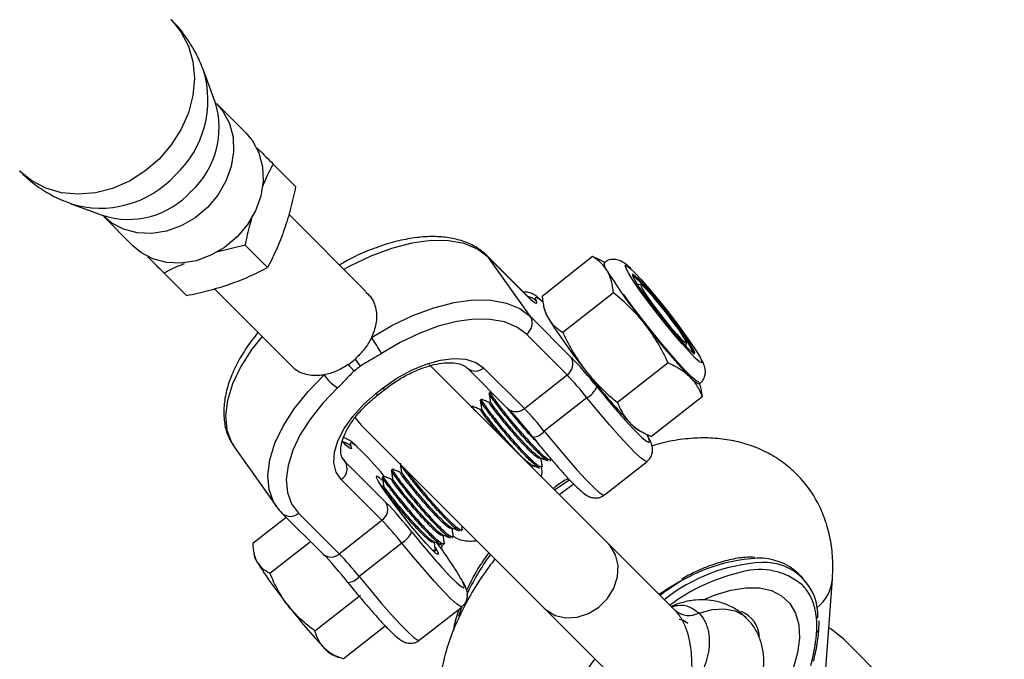
# Model space of a CAD drawing. Units: millimetres. Extents: x -3089 to 11578, y -5373 to 1504.
# Drawn here: x 2249 to 2357, y -2173 to -2103 of the extents above; entities that cross this region are included whole.
import ezdxf

# ---------------------------------------------------------------- set-up
doc = ezdxf.new("R2010")
doc.units = ezdxf.units.MM

msp = doc.modelspace()

# ---------------------------------------------------------------- linework, layer by layer
at = {"color": 7, "linetype": 'Continuous', "lineweight": 25}
for p, q in [((2270.17, -2111.66), (2268.87, -2108.12)), ((2273.54, -2115.04), (2270.29, -2111.79)), ((2279.02, -2120.94), (2276.54, -2118.47)), ((2254.17, -2122.81), (2257.72, -2124.12)), ((2257.84, -2124.23), (2261.1, -2127.49)), ((2286.75, -2132.5), (2278.27, -2124.01)), ((2273.45, -2127.4), (2270.16, -2128.21)), ((2275.93, -2129.87), (2273.45, -2127.4)), ((2304.59, -2133.06), (2300.11, -2128.59)), ((2304.88, -2135.27), (2300.23, -2128.72)), ((2304.7, -2133.2), (2300.23, -2128.72)), ((2311.73, -2128.67), (2306.16, -2133.05)), ((2313.15, -2129.36), (2312.44, -2129)), ((2266.99, -2132.96), (2264.52, -2130.49)), ((2270.04, -2132.18), (2278.56, -2140.7)), ((2317.07, -2131.8), (2316.75, -2131.76)), ((2304.59, -2133.06), (2304.7, -2133.2)), ((2314.02, -2132.66), (2308.45, -2137.03)), ((2306.33, -2134.15), (2306.45, -2134.63)), ((2304.88, -2135.27), (2309.35, -2139.75)), ((2308.91, -2141.7), (2304.44, -2137.23)), ((2322.04, -2138.49), (2322.07, -2138.17)), ((2285.56, -2139.96), (2286.14, -2140.76)), ((2320.85, -2167.72), (2293.71, -2140.58)), ((2297.94, -2140.95), (2302.41, -2145.43)), ((2299.73, -2140.92), (2304.21, -2145.4)), ((2320.05, -2140.39), (2314.48, -2144.76)), ((2304.21, -2145.4), (2308.91, -2141.7)), ((2323.63, -2143.03), (2323.51, -2142.55)), ((2323.6, -2143.04), (2323.8, -2144.13)), ((2287.87, -2143.77), (2288.66, -2143.15)), ((2288.07, -2143.91), (2288.85, -2143.3)), ((2300.46, -2143.64), (2300.34, -2143.73)), ((2300.72, -2143.74), (2300.47, -2143.63)), ((2311.11, -2144.23), (2306.41, -2147.92)), ((2323.8, -2144.13), (2318.23, -2148.51)), ((2298.38, -2145.28), (2298.38, -2145.33)), ((2298.5, -2145.18), (2298.39, -2145.26)), ((2299.48, -2144.41), (2299.36, -2144.5)), ((2285.55, -2146.41), (2286.22, -2147.23)), ((2286.22, -2147.23), (2313.78, -2174.79)), ((2316.81, -2147.82), (2317.52, -2148.18)), ((2272.25, -2149.65), (2276.9, -2156.2)), ((2284.2, -2149.08), (2284.32, -2149.21)), ((2284.49, -2151.29), (2288.97, -2155.76)), ((2305, -2151.68), (2304.8, -2151.67)), ((2305.13, -2152), (2305.07, -2151.65)), ((2306.13, -2151.67), (2306.18, -2151.84)), ((2307.01, -2151.21), (2307.13, -2151.11)), ((2313.03, -2154.94), (2317.73, -2151.24)), ((2288.7, -2152.87), (2288.58, -2152.97)), ((2289.68, -2152.11), (2289.56, -2152.2)), ((2306.03, -2151.98), (2306.15, -2151.88)), ((2288.52, -2157.72), (2284.05, -2153.24)), ((2288.59, -2153.99), (2288.47, -2153.95)), ((2309.65, -2153.74), (2308.04, -2154.92)), ((2277.55, -2156.97), (2282.03, -2161.44)), ((2279.35, -2156.94), (2283.82, -2161.41)), ((2274.3, -2160.27), (2277.97, -2157.39)), ((2283.82, -2161.41), (2288.52, -2157.72)), ((2297.36, -2158.66), (2297.31, -2158.32)), ((2296.33, -2159.37), (2296.38, -2159.54)), ((2297.21, -2158.91), (2297.33, -2158.81)), ((2297.31, -2158.6), (2297.36, -2158.77)), ((2276.19, -2163.56), (2280.64, -2160.06)), ((2290.73, -2160.24), (2286.02, -2163.94)), ((2295.25, -2160.45), (2295.37, -2160.35)), ((2295.35, -2160.14), (2295.4, -2160.31)), ((2296.23, -2159.68), (2296.35, -2159.58)), ((2274.36, -2161.08), (2274.44, -2161.61)), ((2294.35, -2161.07), (2294.11, -2161.05)), ((2294.28, -2161.21), (2294.39, -2161.12)), ((2294.37, -2160.9), (2294.42, -2161.08)), ((2334.87, -2164.07), (2334.39, -2163.59)), ((2336.88, -2181.4), (2338.14, -2164.19)), ((2281.15, -2169.92), (2286.15, -2166)), ((2292.64, -2170.95), (2297.35, -2167.26)), ((2284.24, -2173.01), (2288.88, -2169.36)), ((2339.39, -2170.85), (2357.08, -2188.54)), ((2283.01, -2172.53), (2283.78, -2172.84))]:
    msp.add_line(p, q, dxfattribs=at)
at = {"color": 8, "linetype": 'Continuous', "lineweight": 25}
for p, q in [((2300.11, -2128.59), (2300.23, -2128.72)), ((2284.32, -2149.21), (2284.14, -2149.04)), ((2284.49, -2151.29), (2284.17, -2150.84)), ((2284.28, -2151.04), (2284.49, -2151.29)), ((2309.24, -2153.29), (2307.55, -2154.42)), ((2295.11, -2160.93), (2295.17, -2160.48))]:
    msp.add_line(p, q, dxfattribs=at)
at = {"color": 8, "linetype": 'Continuous', "lineweight": 25, "flags": 128}
for points in [[(2265.3, -2102.55), (2266.39, -2103.9), (2267.2, -2105.46), (2267.69, -2107.18), (2267.86, -2109.02), (2267.7, -2110.91), (2267.21, -2112.81), (2266.41, -2114.64), (2265.32, -2116.37), (2263.98, -2117.92)], [(2270.29, -2111.79), (2271.01, -2112.65), (2271.72, -2113.99), (2272.12, -2115.5), (2272.18, -2117.11), (2271.92, -2118.75), (2271.33, -2120.37), (2270.45, -2121.89), (2269.3, -2123.25)], [(2263.98, -2117.92), (2262.42, -2119.26), (2260.7, -2120.35), (2258.86, -2121.15), (2256.97, -2121.64), (2255.08, -2121.8), (2253.24, -2121.64), (2251.51, -2121.14), (2249.95, -2120.33), (2248.61, -2119.24)], [(2269.3, -2123.25), (2267.94, -2124.39), (2266.42, -2125.28), (2264.81, -2125.86), (2263.16, -2126.13), (2261.55, -2126.06), (2260.05, -2125.66), (2258.71, -2124.95), (2257.84, -2124.23)], [(2300.23, -2128.72), (2299.06, -2127.84), (2297.59, -2127.24), (2295.87, -2126.92), (2293.93, -2126.91), (2291.82, -2127.19), (2289.58, -2127.76), (2287.29, -2128.61), (2284.98, -2129.72), (2284.33, -2130.08)], [(2306.17, -2133.61), (2305.93, -2133.41), (2305.56, -2133.18), (2305.41, -2133.23), (2305.5, -2133.57)], [(2275.32, -2137.46), (2274.21, -2138.88), (2272.99, -2140.8), (2272.08, -2142.7), (2271.51, -2144.52), (2271.29, -2146.23), (2271.44, -2147.79), (2271.94, -2149.15), (2272.25, -2149.65)], [(2276.9, -2156.2), (2276.59, -2155.69), (2276.09, -2154.33), (2275.94, -2152.78), (2276.16, -2151.07), (2276.73, -2149.24), (2277.64, -2147.35), (2278.86, -2145.43), (2280.38, -2143.53), (2282.15, -2141.7)], [(2317.73, -2151.24), (2317.55, -2151.22), (2317.12, -2150.93), (2316.49, -2150.36), (2315.68, -2149.53), (2314.7, -2148.47), (2313.58, -2147.2), (2312.38, -2145.77), (2311.11, -2144.23)], [(2315.53, -2146.93), (2315.55, -2146.96), (2316.44, -2147.9), (2317.14, -2148.6), (2317.65, -2149.02), (2317.94, -2149.15), (2318.01, -2148.99), (2317.84, -2148.54), (2317.7, -2148.27)], [(2306.41, -2147.92), (2307.67, -2149.47), (2308.88, -2150.9), (2309.99, -2152.16), (2310.97, -2153.23), (2311.79, -2154.06), (2312.42, -2154.63), (2312.84, -2154.92), (2313.03, -2154.94)], [(2285.78, -2149.63), (2285.55, -2149.43), (2285.17, -2149.19), (2285.03, -2149.24), (2285.11, -2149.59)], [(2297.35, -2167.26), (2297.16, -2167.24), (2296.74, -2166.95), (2296.11, -2166.38), (2295.29, -2165.55), (2294.31, -2164.48), (2293.2, -2163.21), (2291.99, -2161.79), (2290.73, -2160.24)], [(2306.4, -2167.42), (2306.61, -2167.61), (2307.6, -2168.21), (2308.77, -2168.49), (2310.02, -2168.42), (2311.26, -2168.02), (2312.41, -2167.31), (2313.37, -2166.35), (2314.08, -2165.2), (2314.48, -2163.96), (2314.54, -2162.71), (2314.27, -2161.55), (2313.67, -2160.56), (2313.47, -2160.35)], [(2295.14, -2162.95), (2295.17, -2162.97), (2296.05, -2163.92), (2296.76, -2164.61), (2297.27, -2165.03), (2297.56, -2165.17), (2297.62, -2165.01), (2297.45, -2164.56), (2297.31, -2164.29)], [(2286.02, -2163.94), (2287.29, -2165.48), (2288.49, -2166.91), (2289.6, -2168.18), (2290.59, -2169.24), (2291.4, -2170.07), (2292.03, -2170.64), (2292.46, -2170.93), (2292.64, -2170.95)], [(2324.08, -2166.43), (2325.22, -2165.95), (2326.96, -2165.42), (2328.6, -2165.16), (2330.1, -2165.18), (2331.43, -2165.48), (2332.55, -2166.06), (2333.44, -2166.89), (2334.07, -2167.96), (2334.43, -2169.25), (2334.51, -2170.72), (2334.31, -2172.33), (2333.84, -2174.05), (2333.09, -2175.84), (2332.11, -2177.65), (2330.9, -2179.44), (2329.49, -2181.17)], [(2297.31, -2167.29), (2297.28, -2167.35), (2296.95, -2168.35)], [(2323.45, -2167.96), (2324.91, -2167.58), (2326.25, -2167.49), (2327.42, -2167.7), (2328.37, -2168.2), (2328.64, -2168.45)]]:
    msp.add_lwpolyline(points, dxfattribs=at)
at = {"color": 7, "linetype": 'Continuous', "lineweight": 25, "flags": 128}
for points in [[(2273.54, -2115.04), (2274.26, -2115.91), (2274.97, -2117.25), (2275.37, -2118.76), (2275.44, -2120.36), (2275.17, -2122.01), (2274.59, -2123.63), (2273.7, -2125.14), (2272.56, -2126.5)], [(2272.56, -2126.5), (2271.2, -2127.65), (2269.68, -2128.53), (2268.06, -2129.12), (2266.42, -2129.38), (2264.81, -2129.32), (2263.3, -2128.92), (2261.96, -2128.21), (2261.1, -2127.49)], [(2316.95, -2132.39), (2316.24, -2131.37), (2315.72, -2130.55), (2315.41, -2129.97), (2315.31, -2129.66), (2315.45, -2129.64), (2315.81, -2129.91), (2316.37, -2130.45), (2317.1, -2131.23), (2317.96, -2132.22), (2318.91, -2133.36), (2319.89, -2134.59), (2320.86, -2135.84), (2321.76, -2137.04), (2322.53, -2138.13), (2323.15, -2139.06), (2323.57, -2139.76), (2323.78, -2140.21), (2323.75, -2140.38), (2323.51, -2140.26), (2323.04, -2139.85), (2322.39, -2139.18), (2321.59, -2138.29), (2320.68, -2137.22), (2319.71, -2136.03), (2318.72, -2134.78), (2317.79, -2133.55), (2316.95, -2132.39)], [(2321.68, -2137.12), (2320.9, -2136.06), (2320.03, -2134.92), (2319.13, -2133.79), (2318.26, -2132.74), (2317.47, -2131.84), (2316.83, -2131.16), (2316.37, -2130.74), (2316.13, -2130.61), (2316.13, -2130.78), (2316.35, -2131.24), (2316.8, -2131.95), (2317.43, -2132.87), (2318.21, -2133.94), (2319.08, -2135.08), (2319.98, -2136.21), (2320.85, -2137.26), (2321.63, -2138.15), (2322.28, -2138.83), (2322.73, -2139.25), (2322.97, -2139.38), (2322.98, -2139.21), (2322.75, -2138.75), (2322.31, -2138.04), (2321.68, -2137.12)], [(2316.71, -2131.82), (2316.71, -2131.8), (2316.77, -2131.76)], [(2317.22, -2132.25), (2317.6, -2132.86), (2318.16, -2133.66), (2318.84, -2134.58), (2319.58, -2135.53), (2320.32, -2136.44), (2321, -2137.22), (2321.54, -2137.8), (2321.91, -2138.13), (2322.07, -2138.18), (2322.01, -2137.95), (2321.72, -2137.46), (2321.25, -2136.75), (2320.62, -2135.89), (2319.9, -2134.94), (2319.15, -2134), (2318.43, -2133.15), (2317.82, -2132.46), (2317.36, -2132), (2317.09, -2131.8), (2317.04, -2131.89), (2317.22, -2132.25)], [(2305.5, -2133.57), (2305.55, -2133.72), (2305.55, -2133.81), (2305.51, -2133.84), (2305.43, -2133.82), (2305.31, -2133.74), (2305.15, -2133.61), (2304.94, -2133.43), (2304.7, -2133.2)], [(2323.42, -2142.48), (2323.39, -2142.49), (2323.13, -2142.37), (2322.66, -2141.97), (2322, -2141.31), (2321.18, -2140.42), (2320.23, -2139.33), (2319.2, -2138.1), (2318.13, -2136.77), (2317.07, -2135.41), (2316.06, -2134.08), (2315.15, -2132.82)], [(2287.37, -2137.6), (2289.63, -2136.27), (2291.94, -2135.16), (2294.23, -2134.31), (2296.47, -2133.74), (2298.58, -2133.45), (2300.52, -2133.47), (2302.24, -2133.79), (2303.71, -2134.39), (2304.88, -2135.27)], [(2304.44, -2137.23), (2303.37, -2136.43), (2302.03, -2135.87), (2300.46, -2135.59), (2298.69, -2135.57), (2296.77, -2135.83), (2294.73, -2136.35), (2292.64, -2137.13), (2290.53, -2138.14), (2288.47, -2139.36)], [(2322.04, -2138.47), (2322.01, -2138.52), (2321.97, -2138.51)], [(2288.66, -2143.15), (2290.18, -2142.08), (2291.78, -2141.19), (2293.41, -2140.51), (2294.99, -2140.08), (2296.46, -2139.9), (2297.78, -2139.98), (2298.88, -2140.33), (2299.73, -2140.92)], [(2283.64, -2143.15), (2282.03, -2144.81), (2280.65, -2146.54), (2279.53, -2148.29), (2278.7, -2150.02), (2278.18, -2151.69), (2277.98, -2153.25), (2278.12, -2154.66), (2278.57, -2155.9), (2279.35, -2156.94)], [(2284.05, -2153.24), (2283.49, -2152.42), (2283.23, -2151.41), (2283.29, -2150.24), (2283.67, -2148.97), (2284.35, -2147.63), (2285.3, -2146.28), (2286.49, -2144.98), (2287.87, -2143.77)], [(2285.11, -2149.59), (2285.16, -2149.73), (2285.17, -2149.82), (2285.13, -2149.85), (2285.05, -2149.83), (2284.92, -2149.76), (2284.76, -2149.63), (2284.56, -2149.45), (2284.32, -2149.21)], [(2294.42, -2160.76), (2294.49, -2160.88), (2294.71, -2161.34), (2294.71, -2161.5), (2294.47, -2161.38), (2294.02, -2160.96), (2293.38, -2160.29), (2292.61, -2159.4), (2291.75, -2158.37), (2290.85, -2157.25), (2290, -2156.13), (2289.23, -2155.07), (2288.6, -2154.16), (2288.16, -2153.46), (2287.94, -2153.01), (2287.95, -2152.84), (2288.18, -2152.97), (2288.59, -2153.34)], [(2319.04, -2165.91), (2319.93, -2165.3), (2321.23, -2164.5)], [(2322.23, -2169.1), (2321.76, -2168.79), (2321.27, -2168.65)], [(2339.39, -2170.85), (2338.02, -2169.74), (2337.75, -2169.57)]]:
    msp.add_lwpolyline(points, dxfattribs=at)
at = {"color": 7, "linetype": 'Continuous', "lineweight": 25}
for centre, radius, start, end in [((2088.21, -1942.16), 185, 8.2447, 7.935), ((2314.37, -2129.36), 1.37, 179.2241, 222.6083), ((2364.81, -2098.15), 60.66, 211.9872, 218.7775), ((2309.3, -2139.21), 10.87, 38.1542, 51.1869), ((2303.6, -2136.01), 1.48, 304.4758, 30.0819), ((2309.58, -2133.63), 3.28, 197.6848, 212.978), ((2358.27, -2103.28), 60.66, 211.9872, 218.7775), ((2373.63, -2093.29), 70.6, 217.373, 223.4938), ((2272.99, -2147.88), 17.68, 28.8365, 35.5498), ((2314.3, -2143.18), 9.39, 24.0865, 39.18), ((2308.08, -2140.49), 1.48, 304.4758, 30.0819), ((2276.24, -2171.5), 45.88, 38.3591, 43.7977), ((2280.97, -2134.92), 6.83, 303.9628, 312.3405), ((2289.03, -2136.86), 5.64, 221.2035, 231.2815), ((2286.62, -2138.57), 5.46, 214.9927, 236.9488), ((2283.44, -2166.13), 35.29, 38.3591, 43.7977), ((2367.09, -2098.42), 70.6, 217.373, 223.4938), ((2324.17, -2140.68), 2.13, 214.1703, 251.5639), ((2309.55, -2141.69), 2.98, 301.5844, 333.3089), ((2384.81, -2084.77), 93.08, 218.7479, 221.9001), ((2269.18, -2177.04), 45.88, 38.3591, 43.7977), ((2278.73, -2169.83), 35.29, 38.3591, 43.7977), ((2319.11, -2144.18), 4.31, 221.2106, 237.6477), ((2305.01, -2146.77), 1.81, 274.5103, 320.2434), ((2261.15, -2175.63), 35.81, 39.5787, 46.5528), ((2283.21, -2152.03), 1.48, 304.4758, 30.0819), ((2287.69, -2156.5), 1.48, 304.4758, 30.0819), ((2255.85, -2187.51), 45.88, 38.3591, 43.7977), ((2263.05, -2182.14), 35.29, 38.3591, 43.7977), ((2289.16, -2157.7), 2.98, 301.5844, 333.3089), ((2364.42, -2100.78), 93.08, 218.7479, 221.9001), ((2258.32, -2187.3), 45.27, 30.5454, 36.6134), ((2248.8, -2193.06), 45.88, 38.3591, 43.7977), ((2258.35, -2185.84), 35.29, 38.3591, 43.7977), ((2276.77, -2160.96), 2.42, 195.6748, 213.6137), ((2317.13, -2135.84), 49.96, 211.9872, 218.7775), ((2330.05, -2168.32), 6.42, 47.4854, 91.5741), ((2330.65, -2168.28), 5.91, 357.515, 92.8193), ((2332.68, -2183.65), 20.71, 102.4433, 126.9646), ((2284.63, -2162.78), 1.81, 274.5103, 320.2434), ((2324.39, -2131.83), 58.14, 217.373, 223.4938), ((2322.34, -2165.74), 2.48, 232.9371, 296.357), ((2284.64, -2169.77), 3.21, 220.5505, 239.402), ((2331.18, -2186.95), 23.76, 143.9966, 158.4671)]:
    msp.add_arc(centre, radius, start, end, dxfattribs=at)
at = {"color": 8, "linetype": 'Continuous', "lineweight": 25}
for centre, radius, start, end in [((2258.01, -2111.4), 11.35, 313.0394, 16.7528), ((2261.04, -2114.46), 9.55, 312.8023, 17.0538), ((2257.53, -2112.23), 11.1, 252.5203, 317.765), ((2260.59, -2115.25), 9.32, 252.0369, 318.107), ((2304.38, -2134.5), 1.45, 39.6083, 80.9645), ((2298.82, -2139.93), 1.35, 230.0059, 312.6367), ((2288.18, -2143.56), 0.373, 213.9644, 251.7385), ((2288.96, -2142.95), 0.369, 213.8294, 251.9903), ((2303.29, -2144.41), 1.35, 229.0224, 312.6937), ((2283.99, -2150.52), 1.45, 39.6083, 80.9645), ((2278.43, -2155.95), 1.35, 228.9919, 312.6954), ((2282.91, -2160.43), 1.35, 229.0224, 312.6937), ((2321.11, -2176.61), 25.58, 143.7828, 155.497), ((2330.95, -2180.69), 18.81, 93.2663, 128.8199), ((2331.42, -2181.16), 18.81, 93.2404, 128.8229), ((2330.15, -2170.44), 7.28, 50.2461, 105.3679), ((2333.53, -2163.76), 4.64, 309.1271, 354.6741), ((2326.82, -2170.84), 3.32, 4.9123, 66.796), ((2336.26, -2169.72), 0.39, 291.9225, 352.8612)]:
    msp.add_arc(centre, radius, start, end, dxfattribs=at)
at = {"color": 7, "linetype": 'Continuous', "lineweight": 25}
for points, knots in [([(2268.86, -2108.15), (2268.64, -2107.58), (2268.14, -2106.31), (2267, -2104.52), (2266.01, -2103.21), (2265.36, -2102.64), (2265.28, -2102.57)], [0, 0, 0, 0, 0.2718325, 0.6131179, 0.9510997, 1, 1, 1, 1]), ([(2274.76, -2116.68), (2274.83, -2116.76), (2275.4, -2117.32), (2276.01, -2117.93), (2276.54, -2118.47)], [0, 0, 0, 0, 0.132713, 1, 1, 1, 1]), ([(2248.63, -2119.21), (2248.89, -2119.48), (2249.65, -2120.27), (2251.13, -2121.33), (2252.76, -2122.27), (2253.83, -2122.65), (2254.23, -2122.8)], [0, 0, 0, 0, 0.1632936, 0.4907278, 0.8104559, 1, 1, 1, 1]), ([(2276.54, -2118.47), (2276.2, -2119.1), (2275.77, -2119.93), (2275.4, -2120.88), (2275.32, -2121.1)], [0, 0, 0, 0, 0.767207, 1, 1, 1, 1]), ([(2279.02, -2120.94), (2278.85, -2121.76), (2278.67, -2122.57), (2278.26, -2124.15), (2278.02, -2124.93), (2277.76, -2125.69)], [0, 0, 0, 0, 0.5, 0.5, 1, 1, 1, 1]), ([(2274.24, -2124.19), (2274.15, -2124.5), (2273.83, -2125.54), (2273.61, -2126.63), (2273.45, -2127.4)], [0, 0, 0, 0, 0.29844, 1, 1, 1, 1]), ([(2277.76, -2125.69), (2277.63, -2126.07), (2277.49, -2126.45), (2277.2, -2127.17), (2277.05, -2127.53), (2276.59, -2128.57), (2276.27, -2129.23), (2275.93, -2129.87)], [0, 0, 0, 0, 0.25, 0.25, 0.5, 0.5, 1, 1, 1, 1]), ([(2300.11, -2128.59), (2299.91, -2128.4), (2299.36, -2127.9), (2298.3, -2127.27), (2296.89, -2126.76), (2295.3, -2126.48), (2293.54, -2126.44), (2291.64, -2126.64), (2289.66, -2127.08), (2287.63, -2127.75), (2285.67, -2128.57), (2284.42, -2129.26), (2283.84, -2129.58)], [0, 0, 0, 0, 0.059801, 0.159084, 0.260135, 0.364435, 0.471501, 0.58006, 0.688929, 0.797529, 0.90578, 1, 1, 1, 1]), ([(2264.52, -2130.49), (2263.96, -2129.92), (2263.34, -2129.31), (2262.78, -2128.75), (2262.74, -2128.7)], [0, 0, 0, 0, 0.915675, 1, 1, 1, 1]), ([(2313.36, -2130.29), (2313.17, -2129.95), (2312.93, -2129.65), (2312.38, -2129.12), (2312.07, -2128.88), (2311.73, -2128.67)], [0, 0, 0, 0, 0.5, 0.5, 1, 1, 1, 1]), ([(2311.73, -2128.67), (2311.97, -2128.76), (2312.23, -2128.85), (2312.43, -2129), (2312.44, -2129)], [0, 0, 0, 0, 0.94773, 1, 1, 1, 1]), ([(2315.98, -2130.04), (2315.95, -2130.01), (2315.68, -2129.74), (2315.39, -2129.5), (2314.96, -2129.2), (2314.47, -2129), (2313.89, -2128.95), (2313.36, -2129.07), (2313.11, -2129.29), (2313.01, -2129.36)], [0, 0, 0, 0, 0.040745, 0.36711, 0.541245, 0.673094, 0.79349, 0.924403, 1, 1, 1, 1]), ([(2266.74, -2129.47), (2266.29, -2129.65), (2265.5, -2129.96), (2264.81, -2130.33), (2264.52, -2130.49)], [0, 0, 0, 0, 0.575517, 1, 1, 1, 1]), ([(2271.75, -2131.71), (2272.51, -2131.44), (2273.24, -2131.15), (2274.63, -2130.53), (2275.29, -2130.21), (2275.93, -2129.87)], [0, 0, 0, 0, 0.5, 0.5, 1, 1, 1, 1]), ([(2314.02, -2132.66), (2313.98, -2132.21), (2313.91, -2131.78), (2313.7, -2130.99), (2313.55, -2130.62), (2313.36, -2130.29)], [0, 0, 0, 0, 0.5, 0.5, 1, 1, 1, 1]), ([(2266.99, -2132.96), (2267.81, -2132.8), (2268.63, -2132.61), (2270.22, -2132.2), (2270.99, -2131.97), (2271.75, -2131.71)], [0, 0, 0, 0, 0.5, 0.5, 1, 1, 1, 1]), ([(2286.7, -2132.55), (2286.88, -2132.71), (2287.49, -2133.23), (2287.93, -2134.47), (2287.99, -2136.04), (2287.57, -2137.09), (2287.37, -2137.6)], [0, 0, 0, 0, 0.1279014, 0.4241457, 0.7200223, 1, 1, 1, 1]), ([(2305.98, -2133.42), (2305.84, -2133.3), (2305.58, -2133.06), (2305.22, -2132.82), (2304.77, -2132.64), (2304.33, -2132.54), (2304.13, -2132.6), (2304.13, -2132.6)], [0, 0, 0, 0, 0.303742, 0.585009, 0.824472, 0.993864, 1, 1, 1, 1]), ([(2305, -2133.45), (2305, -2133.45), (2305.02, -2133.46), (2304.93, -2133.39), (2304.78, -2133.25), (2304.63, -2133.11), (2304.59, -2133.06)], [0, 0, 0, 0, 0.00422, 0.330966, 0.798675, 1, 1, 1, 1]), ([(2306.16, -2133.05), (2306.2, -2133.49), (2306.27, -2133.92), (2306.48, -2134.72), (2306.63, -2135.08), (2306.82, -2135.42)], [0, 0, 0, 0, 0.5, 0.5, 1, 1, 1, 1]), ([(2317.52, -2136.14), (2317.02, -2135.5), (2316.47, -2134.89), (2315.29, -2133.72), (2314.66, -2133.18), (2314.02, -2132.66)], [0, 0, 0, 0, 0.5, 0.5, 1, 1, 1, 1]), ([(2306.82, -2135.42), (2307.01, -2135.75), (2307.25, -2136.05), (2307.8, -2136.59), (2308.11, -2136.82), (2308.45, -2137.03)], [0, 0, 0, 0, 0.5, 0.5, 1, 1, 1, 1]), ([(2320.05, -2140.39), (2319.7, -2139.63), (2319.32, -2138.89), (2318.48, -2137.47), (2318.02, -2136.79), (2317.52, -2136.14)], [0, 0, 0, 0, 0.5, 0.5, 1, 1, 1, 1]), ([(2274.87, -2137.02), (2274.45, -2137.56), (2273.59, -2138.67), (2272.57, -2140.39), (2271.78, -2142.13), (2271.27, -2143.85), (2271.05, -2145.52), (2271.15, -2147.08), (2271.52, -2148.46), (2271.99, -2149.21), (2272.21, -2149.55)], [0, 0, 0, 0, 0.123844, 0.253174, 0.38323, 0.513927, 0.644412, 0.772937, 0.897533, 1, 1, 1, 1]), ([(2287.37, -2137.6), (2287.26, -2137.82), (2287.15, -2138.03), (2286.89, -2138.45), (2286.75, -2138.65), (2286.44, -2139.04), (2286.28, -2139.24), (2285.93, -2139.61), (2285.75, -2139.79), (2285.56, -2139.96)], [0, 0, 0, 0, 0.25, 0.25, 0.5, 0.5, 0.75, 0.75, 1, 1, 1, 1]), ([(2308.45, -2137.03), (2308.8, -2137.79), (2309.18, -2138.53), (2310.02, -2139.95), (2310.48, -2140.63), (2310.98, -2141.28)], [0, 0, 0, 0, 0.5, 0.5, 1, 1, 1, 1]), ([(2288.47, -2139.36), (2288.09, -2139.6), (2287.69, -2139.82), (2286.91, -2140.27), (2286.51, -2140.49), (2286.14, -2140.76)], [0, 0, 0, 0, 0.5, 0.5, 1, 1, 1, 1]), ([(2323.49, -2142.68), (2323.59, -2142.6), (2323.86, -2142.4), (2324.08, -2141.94), (2324.17, -2141.46), (2324.14, -2141.05), (2324.05, -2140.7), (2323.9, -2140.32), (2323.77, -2140.05), (2323.62, -2139.8), (2323.6, -2139.77)], [0, 0, 0, 0, 0.08848, 0.216185, 0.325852, 0.4296, 0.541948, 0.699867, 0.959349, 1, 1, 1, 1]), ([(2282.15, -2141.7), (2281.95, -2141.73), (2281.2, -2141.85), (2279.97, -2141.66), (2278.94, -2141.22), (2278.6, -2140.72), (2278.57, -2140.69)], [0, 0, 0, 0, 0.143406, 0.553201, 0.970849, 1, 1, 1, 1]), ([(2284.78, -2140.58), (2284.36, -2140.87), (2283.92, -2141.1), (2283.26, -2141.39), (2283.03, -2141.47), (2282.59, -2141.61), (2282.37, -2141.66), (2282.15, -2141.7)], [0, 0, 0, 0, 0.5, 0.5, 0.75, 0.75, 1, 1, 1, 1]), ([(2288.85, -2143.3), (2289.07, -2143.13), (2289.72, -2142.64), (2290.86, -2141.92), (2292.25, -2141.22), (2293.61, -2140.72), (2294.88, -2140.42), (2295.99, -2140.33), (2296.9, -2140.42), (2297.57, -2140.65), (2297.81, -2140.85), (2297.94, -2140.95)], [0, 0, 0, 0, 0.061997, 0.1816, 0.301025, 0.419631, 0.536935, 0.652559, 0.766606, 0.880463, 1, 1, 1, 1]), ([(2320.05, -2140.39), (2320.51, -2140.58), (2320.94, -2140.8), (2321.74, -2141.29), (2322.09, -2141.57), (2322.41, -2141.88)], [0, 0, 0, 0, 0.5, 0.5, 1, 1, 1, 1]), ([(2285.5, -2141.27), (2285.15, -2141.56), (2284.85, -2141.88), (2284.26, -2142.52), (2283.97, -2142.84), (2283.64, -2143.15)], [0, 0, 0, 0, 0.5, 0.5, 1, 1, 1, 1]), ([(2310.98, -2141.28), (2311.49, -2141.92), (2312.04, -2142.53), (2313.21, -2143.7), (2313.84, -2144.24), (2314.48, -2144.76)], [0, 0, 0, 0, 0.5, 0.5, 1, 1, 1, 1]), ([(2322.41, -2141.88), (2322.72, -2142.2), (2322.99, -2142.54), (2323.33, -2143.11), (2323.44, -2143.31), (2323.63, -2143.72), (2323.72, -2143.92), (2323.8, -2144.13)], [0, 0, 0, 0, 0.5, 0.5, 0.75, 0.75, 1, 1, 1, 1]), ([(2284.26, -2151.02), (2284.26, -2151), (2284.14, -2150.87), (2284.02, -2150.57), (2283.95, -2149.95), (2284.08, -2149.14), (2284.43, -2148.18), (2285.03, -2147.11), (2285.85, -2146), (2286.87, -2144.91), (2287.67, -2144.24), (2288.07, -2143.91)], [0, 0, 0, 0, 0.013014, 0.150931, 0.269891, 0.384775, 0.507197, 0.629324, 0.752515, 0.877075, 1, 1, 1, 1]), ([(2306.81, -2151.14), (2306.79, -2151.15), (2306.67, -2151.16), (2306.02, -2150.58), (2304.95, -2149.5), (2303.66, -2148.06), (2302.39, -2146.54), (2301.29, -2145.15), (2300.58, -2144.17), (2300.27, -2143.7), (2300.36, -2143.77), (2300.38, -2143.78)], [0, 0, 0, 0, 0.034336, 0.167984, 0.301633, 0.435281, 0.56893, 0.702578, 0.836226, 0.969875, 1, 1, 1, 1]), ([(2300.34, -2143.74), (2300.36, -2143.9), (2300.4, -2144.21), (2300.45, -2144.51), (2300.47, -2144.67)], [0, 0, 0, 0, 0.5000493, 1, 1, 1, 1]), ([(2307.09, -2151.06), (2307.03, -2151.08), (2306.9, -2151.14), (2306.16, -2150.51), (2305.07, -2149.4), (2303.78, -2147.96), (2302.51, -2146.44), (2301.41, -2145.05), (2300.7, -2144.08), (2300.4, -2143.61), (2300.49, -2143.68), (2300.5, -2143.69)], [0, 0, 0, 0, 0.096824, 0.221824, 0.346824, 0.471824, 0.596824, 0.721824, 0.846824, 0.971824, 1, 1, 1, 1]), ([(2298.78, -2145.65), (2298.62, -2145.42), (2298.44, -2145.15), (2298.53, -2145.22), (2298.54, -2145.23)], [0, 0, 0, 0, 0.808329, 1, 1, 1, 1]), ([(2299.38, -2145.52), (2299.23, -2145.47), (2298.94, -2145.35), (2298.65, -2145.23), (2298.51, -2145.17)], [0, 0, 0, 0, 0.499921, 1, 1, 1, 1]), ([(2305.83, -2151.91), (2305.81, -2151.92), (2305.69, -2151.93), (2305.04, -2151.35), (2303.97, -2150.27), (2302.68, -2148.83), (2301.41, -2147.31), (2300.31, -2145.92), (2299.6, -2144.94), (2299.29, -2144.47), (2299.38, -2144.54), (2299.4, -2144.55)], [0, 0, 0, 0, 0.034336, 0.167984, 0.301633, 0.435281, 0.56893, 0.702578, 0.836226, 0.969875, 1, 1, 1, 1]), ([(2299.36, -2144.51), (2299.38, -2144.67), (2299.42, -2144.98), (2299.47, -2145.28), (2299.49, -2145.44)], [0, 0, 0, 0, 0.500049, 1, 1, 1, 1]), ([(2306.11, -2151.83), (2306.05, -2151.85), (2305.92, -2151.91), (2305.18, -2151.28), (2304.09, -2150.17), (2302.8, -2148.73), (2301.53, -2147.21), (2300.43, -2145.82), (2299.72, -2144.85), (2299.42, -2144.38), (2299.51, -2144.45), (2299.52, -2144.46)], [0, 0, 0, 0, 0.096824, 0.221824, 0.346824, 0.471824, 0.596824, 0.721824, 0.846824, 0.971824, 1, 1, 1, 1]), ([(2300.36, -2144.76), (2300.21, -2144.7), (2299.92, -2144.58), (2299.63, -2144.46), (2299.49, -2144.4)], [0, 0, 0, 0, 0.499921, 1, 1, 1, 1]), ([(2305.98, -2150.91), (2305.93, -2150.93), (2305.82, -2150.98), (2305.18, -2150.46), (2304.26, -2149.55), (2303.18, -2148.35), (2302.1, -2147.08), (2301.17, -2145.92), (2300.56, -2145.11), (2300.3, -2144.72), (2300.38, -2144.79), (2300.4, -2144.81)], [0, 0, 0, 0, 0.0958919, 0.219711, 0.3435301, 0.4673491, 0.5911682, 0.7149873, 0.8388063, 0.9626254, 1, 1, 1, 1]), ([(2305.96, -2150.81), (2305.94, -2150.81), (2305.84, -2150.82), (2305.29, -2150.35), (2304.39, -2149.45), (2303.3, -2148.25), (2302.22, -2146.98), (2301.29, -2145.82), (2300.69, -2145.03), (2300.43, -2144.64), (2300.48, -2144.69), (2300.49, -2144.69)], [0, 0, 0, 0, 0.030759, 0.167349, 0.303939, 0.440529, 0.57712, 0.71371, 0.8503, 0.98689, 1, 1, 1, 1]), ([(2314.48, -2144.76), (2314.64, -2145.19), (2314.83, -2145.6), (2315.29, -2146.35), (2315.56, -2146.7), (2315.87, -2147.01)], [0, 0, 0, 0, 0.5, 0.5, 1, 1, 1, 1]), ([(2302.01, -2148.88), (2301.71, -2148.54), (2301.06, -2147.78), (2300.19, -2146.69), (2299.58, -2145.88), (2299.32, -2145.49), (2299.4, -2145.56), (2299.42, -2145.58)], [0, 0, 0, 0, 0.198734, 0.441406, 0.684078, 0.92675, 1, 1, 1, 1]), ([(2304.98, -2151.58), (2304.96, -2151.58), (2304.86, -2151.59), (2304.31, -2151.12), (2303.41, -2150.22), (2302.32, -2149.02), (2301.24, -2147.75), (2300.31, -2146.59), (2299.71, -2145.8), (2299.45, -2145.41), (2299.5, -2145.46), (2299.51, -2145.46)], [0, 0, 0, 0, 0.030759, 0.167349, 0.303939, 0.440529, 0.57712, 0.71371, 0.8503, 0.98689, 1, 1, 1, 1]), ([(2305.55, -2149.06), (2305.44, -2148.95), (2305.04, -2148.56), (2304.15, -2147.57), (2303.11, -2146.35), (2302.57, -2145.68), (2302.33, -2145.36)], [0, 0, 0, 0, 0.113462, 0.422967, 0.732473, 1, 1, 1, 1]), ([(2315.87, -2147.01), (2316.19, -2147.33), (2316.54, -2147.61), (2317.14, -2147.98), (2317.35, -2148.1), (2317.78, -2148.31), (2318, -2148.41), (2318.23, -2148.51)], [0, 0, 0, 0, 0.5, 0.5, 0.75, 0.75, 1, 1, 1, 1]), ([(2317.73, -2151.22), (2317.87, -2151.09), (2318.15, -2150.83), (2318.32, -2150.32), (2318.35, -2149.88), (2318.28, -2149.5), (2318.15, -2149.11), (2318.02, -2148.81), (2317.87, -2148.55), (2317.84, -2148.49)], [0, 0, 0, 0, 0.123309, 0.241998, 0.354478, 0.48306, 0.651445, 0.926065, 1, 1, 1, 1]), ([(2284.62, -2149.46), (2284.62, -2149.46), (2284.64, -2149.47), (2284.54, -2149.41), (2284.39, -2149.27), (2284.25, -2149.12), (2284.2, -2149.08)], [0, 0, 0, 0, 0.00422, 0.330966, 0.798675, 1, 1, 1, 1]), ([(2285.59, -2149.44), (2285.45, -2149.31), (2285.18, -2149.08), (2284.86, -2148.84), (2284.47, -2148.7), (2284.29, -2148.64)], [0, 0, 0, 0, 0.370953, 0.714458, 1, 1, 1, 1]), ([(2305.17, -2148.59), (2305.36, -2148.83), (2305.93, -2149.53), (2306.85, -2150.64), (2307.88, -2151.83), (2308.82, -2152.88), (2309.65, -2153.75), (2310.37, -2154.44), (2310.86, -2154.85), (2311.31, -2155.12), (2311.8, -2155.28), (2312.37, -2155.27), (2312.83, -2155.13), (2312.99, -2154.95), (2313.02, -2154.92)], [0, 0, 0, 0, 0.061858, 0.179939, 0.298348, 0.41726, 0.537193, 0.659488, 0.789236, 0.855027, 0.901633, 0.94661, 0.992709, 1, 1, 1, 1]), ([(2338.14, -2164.19), (2338.17, -2163.69), (2338.23, -2162.48), (2338.08, -2160.59), (2337.67, -2158.57), (2337, -2156.69), (2336.07, -2154.91), (2334.85, -2153.27), (2333.38, -2151.83), (2331.73, -2150.65), (2329.94, -2149.75), (2328.03, -2149.11), (2326, -2148.73), (2323.88, -2148.61), (2321.65, -2148.77), (2319.77, -2149.08), (2318.64, -2149.44), (2318.28, -2149.55)], [0, 0, 0, 0, 0.050361, 0.12287, 0.192494, 0.259889, 0.325759, 0.396634, 0.465686, 0.533632, 0.601151, 0.669195, 0.738708, 0.810584, 0.885509, 0.963694, 1, 1, 1, 1]), ([(2297.01, -2158.84), (2296.98, -2158.85), (2296.87, -2158.86), (2296.22, -2158.28), (2295.15, -2157.2), (2293.86, -2155.76), (2292.59, -2154.24), (2291.49, -2152.84), (2290.78, -2151.88), (2290.48, -2151.41), (2290.55, -2151.46), (2290.55, -2151.47)], [0, 0, 0, 0, 0.034999, 0.171227, 0.307456, 0.443684, 0.579912, 0.716141, 0.852369, 0.988598, 1, 1, 1, 1]), ([(2290.54, -2151.44), (2290.56, -2151.6), (2290.6, -2151.9), (2290.65, -2152.21), (2290.67, -2152.37)], [0, 0, 0, 0, 0.500049, 1, 1, 1, 1]), ([(2305.01, -2151.62), (2305.15, -2151.68), (2305.44, -2151.8), (2305.73, -2151.91), (2305.87, -2151.97)], [0, 0, 0, 0, 0.499919, 1, 1, 1, 1]), ([(2305.99, -2150.85), (2306.13, -2150.91), (2306.42, -2151.03), (2306.71, -2151.14), (2306.85, -2151.2)], [0, 0, 0, 0, 0.499919, 1, 1, 1, 1]), ([(2306.18, -2151.73), (2306.16, -2151.57), (2306.11, -2151.29), (2306.07, -2151.01), (2306.05, -2150.88)], [0, 0, 0, 0, 0.5416, 1, 1, 1, 1]), ([(2295.33, -2160.3), (2295.27, -2160.32), (2295.14, -2160.37), (2294.4, -2159.75), (2293.31, -2158.64), (2292.02, -2157.2), (2290.75, -2155.68), (2289.65, -2154.29), (2288.94, -2153.32), (2288.63, -2152.85), (2288.73, -2152.92), (2288.74, -2152.93)], [0, 0, 0, 0, 0.096824, 0.221824, 0.346824, 0.471824, 0.596824, 0.721824, 0.846824, 0.971824, 1, 1, 1, 1]), ([(2289.57, -2153.22), (2289.43, -2153.17), (2289.14, -2153.05), (2288.85, -2152.93), (2288.71, -2152.87)], [0, 0, 0, 0, 0.499921, 1, 1, 1, 1]), ([(2296.03, -2159.61), (2296, -2159.62), (2295.89, -2159.63), (2295.24, -2159.05), (2294.17, -2157.97), (2292.88, -2156.53), (2291.61, -2155), (2290.51, -2153.61), (2289.8, -2152.64), (2289.49, -2152.17), (2289.58, -2152.24), (2289.6, -2152.25)], [0, 0, 0, 0, 0.034336, 0.167984, 0.301633, 0.435281, 0.56893, 0.702578, 0.836226, 0.969875, 1, 1, 1, 1]), ([(2289.56, -2152.21), (2289.58, -2152.37), (2289.62, -2152.67), (2289.67, -2152.98), (2289.69, -2153.14)], [0, 0, 0, 0, 0.5000493, 1, 1, 1, 1]), ([(2296.31, -2159.53), (2296.25, -2159.55), (2296.12, -2159.6), (2295.38, -2158.98), (2294.29, -2157.87), (2293, -2156.43), (2291.73, -2154.91), (2290.63, -2153.52), (2289.92, -2152.55), (2289.61, -2152.08), (2289.71, -2152.15), (2289.72, -2152.16)], [0, 0, 0, 0, 0.096824, 0.221824, 0.346824, 0.471824, 0.596824, 0.721824, 0.846824, 0.971824, 1, 1, 1, 1]), ([(2290.55, -2152.45), (2290.41, -2152.4), (2290.12, -2152.28), (2289.83, -2152.16), (2289.69, -2152.1)], [0, 0, 0, 0, 0.499921, 1, 1, 1, 1]), ([(2296.18, -2158.61), (2296.13, -2158.63), (2296.01, -2158.68), (2295.38, -2158.16), (2294.46, -2157.24), (2293.38, -2156.05), (2292.3, -2154.78), (2291.37, -2153.62), (2290.76, -2152.81), (2290.5, -2152.42), (2290.58, -2152.49), (2290.6, -2152.51)], [0, 0, 0, 0, 0.095892, 0.219711, 0.34353, 0.467349, 0.591168, 0.714987, 0.838806, 0.962625, 1, 1, 1, 1]), ([(2296.16, -2158.51), (2296.14, -2158.51), (2296.04, -2158.52), (2295.49, -2158.05), (2294.59, -2157.15), (2293.5, -2155.95), (2292.42, -2154.68), (2291.49, -2153.52), (2290.89, -2152.73), (2290.63, -2152.34), (2290.68, -2152.38), (2290.69, -2152.39)], [0, 0, 0, 0, 0.030759, 0.167349, 0.303939, 0.440529, 0.57712, 0.71371, 0.8503, 0.98689, 1, 1, 1, 1]), ([(2297.29, -2158.76), (2297.23, -2158.78), (2297.1, -2158.83), (2296.36, -2158.21), (2295.27, -2157.1), (2293.98, -2155.66), (2292.72, -2154.15), (2291.76, -2152.95), (2291.43, -2152.49), (2291.32, -2152.34)], [0, 0, 0, 0, 0.123668, 0.283323, 0.442978, 0.602634, 0.762289, 0.921944, 1, 1, 1, 1]), ([(2295.05, -2160.38), (2295.02, -2160.39), (2294.91, -2160.4), (2294.26, -2159.82), (2293.19, -2158.74), (2291.9, -2157.3), (2290.63, -2155.77), (2289.53, -2154.38), (2288.82, -2153.41), (2288.51, -2152.94), (2288.6, -2153.01), (2288.62, -2153.02)], [0, 0, 0, 0, 0.034336, 0.167984, 0.301633, 0.435281, 0.56893, 0.702578, 0.836226, 0.969875, 1, 1, 1, 1]), ([(2288.58, -2152.98), (2288.6, -2153.14), (2288.64, -2153.44), (2288.69, -2153.75), (2288.71, -2153.91)], [0, 0, 0, 0, 0.500049, 1, 1, 1, 1]), ([(2294.2, -2160.05), (2294.18, -2160.05), (2294.08, -2160.06), (2293.53, -2159.59), (2292.63, -2158.69), (2291.54, -2157.49), (2290.46, -2156.22), (2289.53, -2155.06), (2288.93, -2154.26), (2288.66, -2153.88), (2288.72, -2153.92), (2288.73, -2153.93)], [0, 0, 0, 0, 0.030759, 0.167349, 0.303939, 0.440529, 0.57712, 0.71371, 0.8503, 0.98689, 1, 1, 1, 1]), ([(2295.2, -2159.38), (2295.15, -2159.4), (2295.03, -2159.45), (2294.4, -2158.93), (2293.48, -2158.01), (2292.39, -2156.82), (2291.32, -2155.55), (2290.39, -2154.39), (2289.78, -2153.58), (2289.52, -2153.19), (2289.6, -2153.26), (2289.62, -2153.28)], [0, 0, 0, 0, 0.0958919, 0.219711, 0.3435301, 0.4673491, 0.5911682, 0.7149873, 0.8388063, 0.9626254, 1, 1, 1, 1]), ([(2295.18, -2159.28), (2295.16, -2159.28), (2295.06, -2159.29), (2294.51, -2158.82), (2293.61, -2157.92), (2292.52, -2156.72), (2291.44, -2155.45), (2290.51, -2154.29), (2289.91, -2153.5), (2289.64, -2153.11), (2289.7, -2153.15), (2289.71, -2153.16)], [0, 0, 0, 0, 0.030759, 0.167349, 0.303939, 0.440529, 0.57712, 0.71371, 0.8503, 0.98689, 1, 1, 1, 1]), ([(2309.06, -2153.12), (2308.6, -2153.39), (2308.02, -2153.73), (2307.47, -2154.16), (2307.37, -2154.24)], [0, 0, 0, 0, 0.803446, 1, 1, 1, 1]), ([(2294.22, -2160.15), (2294.17, -2160.17), (2294.05, -2160.22), (2293.42, -2159.7), (2292.5, -2158.78), (2291.41, -2157.59), (2290.34, -2156.32), (2289.41, -2155.16), (2288.8, -2154.35), (2288.54, -2153.96), (2288.62, -2154.03), (2288.64, -2154.05)], [0, 0, 0, 0, 0.095892, 0.219711, 0.34353, 0.467349, 0.591168, 0.714987, 0.838806, 0.962625, 1, 1, 1, 1]), ([(2276.88, -2156.14), (2276.9, -2156.18), (2277.08, -2156.5), (2277.33, -2156.75), (2277.55, -2156.97)], [0, 0, 0, 0, 0.147545, 1, 1, 1, 1]), ([(2295.21, -2159.32), (2295.35, -2159.38), (2295.64, -2159.5), (2295.93, -2159.61), (2296.07, -2159.67)], [0, 0, 0, 0, 0.499919, 1, 1, 1, 1]), ([(2295.4, -2160.2), (2295.37, -2160.04), (2295.33, -2159.76), (2295.29, -2159.48), (2295.27, -2159.35)], [0, 0, 0, 0, 0.5415999, 1, 1, 1, 1]), ([(2296.19, -2158.55), (2296.33, -2158.61), (2296.62, -2158.73), (2296.91, -2158.84), (2297.05, -2158.9)], [0, 0, 0, 0, 0.499919, 1, 1, 1, 1]), ([(2296.38, -2159.43), (2296.35, -2159.27), (2296.31, -2158.99), (2296.27, -2158.71), (2296.25, -2158.58)], [0, 0, 0, 0, 0.5416, 1, 1, 1, 1]), ([(2274.3, -2160.27), (2274.31, -2160.66), (2274.34, -2161.03), (2274.48, -2161.71), (2274.59, -2162.02), (2274.75, -2162.3)], [0, 0, 0, 0, 0.5, 0.5, 1, 1, 1, 1]), ([(2294.23, -2160.09), (2294.37, -2160.15), (2294.66, -2160.27), (2294.95, -2160.38), (2295.09, -2160.44)], [0, 0, 0, 0, 0.499919, 1, 1, 1, 1]), ([(2294.42, -2160.97), (2294.39, -2160.81), (2294.35, -2160.53), (2294.31, -2160.25), (2294.29, -2160.12)], [0, 0, 0, 0, 0.5416, 1, 1, 1, 1]), ([(2300.3, -2161.32), (2300.07, -2161.62), (2299.4, -2162.55), (2298.57, -2163.93), (2298.08, -2164.98), (2297.88, -2165.4)], [0, 0, 0, 0, 0.230452, 0.691445, 1, 1, 1, 1]), ([(2274.75, -2162.3), (2274.91, -2162.58), (2275.12, -2162.82), (2275.61, -2163.24), (2275.89, -2163.41), (2276.19, -2163.56)], [0, 0, 0, 0, 0.5, 0.5, 1, 1, 1, 1]), ([(2300.97, -2161.99), (2300.55, -2162.54), (2299.56, -2163.84), (2298.23, -2165.99), (2296.97, -2168.4), (2295.95, -2170.89), (2295.2, -2173.43), (2294.78, -2175.89), (2294.67, -2178.21), (2294.84, -2180.34), (2295.27, -2182.35), (2295.98, -2184.29), (2296.98, -2186.12), (2298.27, -2187.78), (2299.78, -2189.18), (2301.45, -2190.3), (2303.27, -2191.17), (2305.2, -2191.76), (2307.26, -2192.1), (2308.8, -2192.16), (2309.66, -2192.12), (2309.78, -2192.12)], [0, 0, 0, 0, 0.045652, 0.107058, 0.169221, 0.232335, 0.296431, 0.361047, 0.417227, 0.4711, 0.522875, 0.573021, 0.627539, 0.68021, 0.731502, 0.782046, 0.832386, 0.88323, 0.93528, 0.990615, 1, 1, 1, 1]), ([(2329.6, -2161.82), (2329.25, -2161.81), (2328.36, -2161.79), (2326.81, -2162.06), (2324.98, -2162.59), (2323.2, -2163.3), (2322.05, -2163.93), (2321.54, -2164.21)], [0, 0, 0, 0, 0.144051, 0.367866, 0.592598, 0.817384, 1, 1, 1, 1]), ([(2278.18, -2167.13), (2277.97, -2166.86), (2277.77, -2166.57), (2277.4, -2166), (2277.22, -2165.71), (2276.73, -2164.81), (2276.44, -2164.19), (2276.19, -2163.56)], [0, 0, 0, 0, 0.25, 0.25, 0.5, 0.5, 1, 1, 1, 1]), ([(2284.78, -2164.6), (2284.98, -2164.85), (2285.54, -2165.55), (2286.46, -2166.65), (2287.5, -2167.85), (2288.44, -2168.9), (2289.26, -2169.77), (2289.98, -2170.46), (2290.47, -2170.86), (2290.92, -2171.13), (2291.41, -2171.3), (2291.98, -2171.28), (2292.45, -2171.15), (2292.61, -2170.96), (2292.63, -2170.94)], [0, 0, 0, 0, 0.061858, 0.179939, 0.298348, 0.41726, 0.537193, 0.659488, 0.789236, 0.855027, 0.901633, 0.94661, 0.992709, 1, 1, 1, 1]), ([(2297.34, -2167.23), (2297.49, -2167.1), (2297.77, -2166.85), (2297.93, -2166.34), (2297.96, -2165.89), (2297.9, -2165.52), (2297.76, -2165.13), (2297.63, -2164.82), (2297.48, -2164.56), (2297.45, -2164.5)], [0, 0, 0, 0, 0.123309, 0.241998, 0.354478, 0.48306, 0.651445, 0.926065, 1, 1, 1, 1]), ([(2336.4, -2170.08), (2336.41, -2169.99), (2336.42, -2169.81), (2336.43, -2169.55), (2336.43, -2169.29), (2336.43, -2169.03), (2336.42, -2168.78), (2336.4, -2168.53), (2336.37, -2168.29), (2336.32, -2167.94), (2336.24, -2167.53), (2336.12, -2167.09), (2335.99, -2166.69), (2335.82, -2166.29), (2335.61, -2165.89), (2335.37, -2165.51), (2335.1, -2165.16), (2334.9, -2164.95), (2334.8, -2164.85)], [0, 0, 0, 0, 0.040812, 0.081623, 0.1224332, 0.1632426, 0.2040513, 0.2448595, 0.2856673, 0.3250232, 0.4283209, 0.5000064, 0.5716952, 0.657357, 0.7430191, 0.8286809, 0.9143414, 1, 1, 1, 1]), ([(2328.61, -2168.47), (2328.47, -2168.32), (2328.02, -2167.82), (2327.04, -2167.23), (2325.77, -2166.73), (2324.43, -2166.49), (2323.05, -2166.5), (2321.67, -2166.73), (2320.79, -2167.07), (2320.35, -2167.23)], [0, 0, 0, 0, 0.068381, 0.225403, 0.377569, 0.528961, 0.683798, 0.846377, 1, 1, 1, 1]), ([(2281.15, -2169.92), (2280.6, -2169.52), (2280.07, -2169.09), (2279.07, -2168.17), (2278.6, -2167.67), (2278.18, -2167.13)], [0, 0, 0, 0, 0.5, 0.5, 1, 1, 1, 1]), ([(2297.02, -2167.51), (2296.97, -2167.64), (2296.69, -2168.4), (2296.48, -2169.2), (2296.42, -2169.83), (2296.41, -2169.88)], [0, 0, 0, 0, 0.160782, 0.927261, 1, 1, 1, 1]), ([(2320.85, -2167.72), (2321.11, -2167.98), (2321.34, -2168.3), (2321.66, -2168.85), (2321.75, -2169.04), (2321.92, -2169.43), (2322, -2169.63), (2322.21, -2170.25), (2322.32, -2170.68), (2322.48, -2171.52), (2322.53, -2171.95), (2322.61, -2172.77), (2322.63, -2173.17), (2322.65, -2173.94), (2322.65, -2174.32), (2322.64, -2175.02), (2322.64, -2175.36), (2322.63, -2175.84), (2322.63, -2175.99), (2322.64, -2176.3), (2322.64, -2176.45), (2322.65, -2176.59)], [0, 0, 0, 0, 0.125, 0.125, 0.1875, 0.1875, 0.25, 0.25, 0.375, 0.375, 0.5, 0.5, 0.625, 0.625, 0.75, 0.75, 0.875, 0.875, 0.9375, 0.9375, 1, 1, 1, 1]), ([(2323.45, -2167.96), (2323.69, -2168.21), (2323.9, -2168.49), (2324.15, -2168.97), (2324.23, -2169.15), (2324.35, -2169.5), (2324.41, -2169.68), (2324.49, -2170.05), (2324.53, -2170.24), (2324.57, -2170.64), (2324.58, -2170.84), (2324.59, -2171.43), (2324.56, -2171.83), (2324.42, -2172.64), (2324.32, -2173.03), (2324.07, -2173.8), (2323.92, -2174.18), (2323.58, -2174.9), (2323.4, -2175.25), (2323.12, -2175.76), (2323.03, -2175.93), (2322.84, -2176.26), (2322.74, -2176.43), (2322.65, -2176.59)], [0, 0, 0, 0, 0.125, 0.125, 0.1875, 0.1875, 0.25, 0.25, 0.3125, 0.3125, 0.375, 0.375, 0.5, 0.5, 0.625, 0.625, 0.75, 0.75, 0.875, 0.875, 0.9375, 0.9375, 1, 1, 1, 1]), ([(2314.53, -2182.57), (2314.75, -2182.79), (2315.3, -2183.34), (2316.38, -2183.95), (2317.67, -2184.39), (2319.02, -2184.57), (2320.41, -2184.51), (2321.85, -2184.21), (2323.33, -2183.64), (2324.8, -2182.82), (2326.21, -2181.77), (2327.49, -2180.53), (2328.62, -2179.12), (2329.56, -2177.58), (2330.21, -2175.98), (2330.57, -2174.41), (2330.63, -2172.93), (2330.43, -2171.53), (2329.96, -2170.24), (2329.35, -2169.18), (2328.82, -2168.67), (2328.61, -2168.47)], [0, 0, 0, 0, 0.0336446, 0.0837641, 0.1325916, 0.1814592, 0.2317387, 0.2847875, 0.3414236, 0.4009662, 0.4611745, 0.5213869, 0.5822331, 0.6445458, 0.7095474, 0.7663244, 0.819723, 0.8706602, 0.9201952, 0.9690736, 1, 1, 1, 1]), ([(2336.65, -2169.77), (2336.67, -2169.47), (2336.7, -2169.14), (2336.67, -2168.83), (2336.67, -2168.81)], [0, 0, 0, 0, 0.908812, 1, 1, 1, 1]), ([(2282.21, -2171.85), (2282.08, -2171.72), (2281.96, -2171.58), (2281.74, -2171.28), (2281.64, -2171.13), (2281.39, -2170.64), (2281.26, -2170.29), (2281.15, -2169.92)], [0, 0, 0, 0, 0.25, 0.25, 0.5, 0.5, 1, 1, 1, 1]), ([(2335.77, -2173.73), (2335.81, -2173.6), (2335.87, -2173.35), (2335.96, -2172.97), (2336.04, -2172.6), (2336.12, -2172.23), (2336.18, -2171.87), (2336.24, -2171.5), (2336.3, -2171.14), (2336.34, -2170.78), (2336.38, -2170.43), (2336.4, -2170.2), (2336.4, -2170.08)], [0, 0, 0, 0, 0.100001, 0.200003, 0.300004, 0.400005, 0.500006, 0.600006, 0.700006, 0.800005, 0.900003, 1, 1, 1, 1]), ([(2336.06, -2173.24), (2336.14, -2172.95), (2336.38, -2171.96), (2336.56, -2170.8), (2336.63, -2169.96), (2336.65, -2169.77)], [0, 0, 0, 0, 0.241525, 0.83275, 1, 1, 1, 1]), ([(2284.24, -2173.01), (2283.84, -2172.87), (2283.46, -2172.72), (2282.78, -2172.34), (2282.47, -2172.11), (2282.21, -2171.85)], [0, 0, 0, 0, 0.5, 0.5, 1, 1, 1, 1])]:
    msp.add_open_spline(points, degree=3, knots=knots, dxfattribs=at)
msp.add_open_spline([(2286.14, -2140.76), (2285.92, -2140.92), (2285.7, -2141.09), (2285.5, -2141.27)], degree=3, dxfattribs=at)
at = {"color": 8, "linetype": 'Continuous', "lineweight": 25}
for points, knots in [([(2306.07, -2151.95), (2306.08, -2152), (2306.17, -2152.31), (2306.12, -2152.66), (2306.07, -2152.95)], [0, 0, 0, 0, 0.164675, 1, 1, 1, 1]), ([(2299, -2160.02), (2298.72, -2160.04), (2297.92, -2160.1), (2296.97, -2159.9), (2296.49, -2159.56), (2296.39, -2159.48)], [0, 0, 0, 0, 0.296862, 0.84824, 1, 1, 1, 1]), ([(2320.42, -2167.3), (2320.65, -2167.22), (2321.3, -2167), (2322.41, -2167.17), (2323.1, -2167.7), (2323.45, -2167.96)], [0, 0, 0, 0, 0.213356, 0.609633, 1, 1, 1, 1])]:
    msp.add_open_spline(points, degree=3, knots=knots, dxfattribs=at)

doc.saveas('drawing.dxf')
